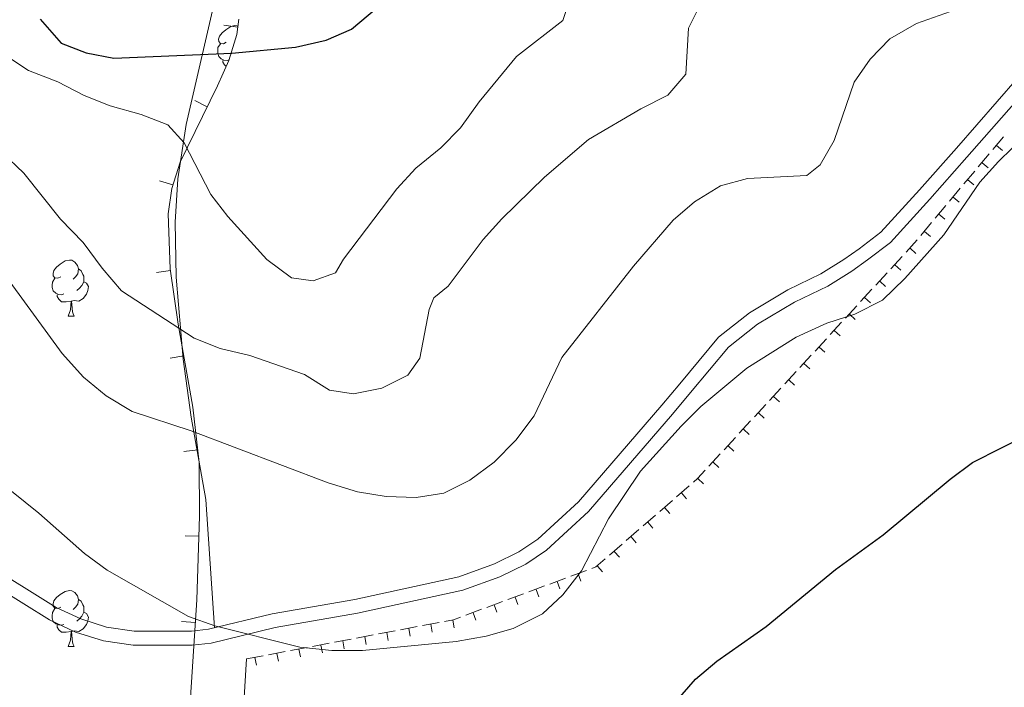
# Model space of a CAD drawing. Units: metres. Extents: x 619384 to 623891, y 4775352 to 4778401.
# Drawn here: x 620770 to 620946, y 4776923 to 4777042 of the extents above; entities that cross this region are included whole.
import ezdxf

# ---------------------------------------------------------------- set-up
doc = ezdxf.new("R2010")
doc.units = ezdxf.units.M
doc.header["$MEASUREMENT"] = 0
doc.linetypes.add('DGN Style 3', pattern=[1147.6976, 819.784, -327.9136000000001])
for name, color, linetype, lineweight in [('Nivel 20', 7, 'Continuous', 0), ('Nivel 21', 7, 'Continuous', 0), ('Nivel 35', 7, 'Continuous', 0), ('Nivel 36', 7, 'Continuous', 0), ('Nivel 4', 7, 'Continuous', 0), ('Nivel 5', 7, 'Continuous', 0), ('Nivel 54', 7, 'Continuous', 0), ('Nivel 61', 7, 'Continuous', 0), ('Nivel 63', 7, 'Continuous', 0)]:
    doc.layers.add(name, color=color, linetype=linetype, lineweight=lineweight)

msp = doc.modelspace()

# ---------------------------------------------------------------- linework, layer by layer
at = {"layer": 'Nivel 20', "color": 250, "linetype": 'Continuous', "lineweight": 0}
for p, q in [((620943.9091310091, 4777018.695664115, 320.02), (620945.8382679857, 4777020.993147636, 320.02)), ((620944.5801976025, 4777019.417108189, 320.02), (620945.6523565762, 4777018.516844265, 320.02)), ((620941.3369483724, 4777015.632352754, 320.02), (620943.266085349, 4777017.929836275, 320.02)), ((620942.0080149658, 4777016.35379683, 320.02), (620943.0801739395, 4777015.453532906, 320.02)), ((620938.7647657357, 4777012.569041396, 320.02), (620940.693902716, 4777014.866524916, 320.02)), ((620939.4358323291, 4777013.29048547, 320.02), (620940.5079913028, 4777012.390221545, 320.02)), ((620936.192583099, 4777009.505730035, 320.02), (620938.1217200793, 4777011.803213555, 320.02)), ((620936.8636496924, 4777010.227174111, 320.02), (620937.9358086698, 4777009.326910187, 320.02)), ((620933.620400466, 4777006.442418676, 320.02), (620935.5495374426, 4777008.739902196, 320.02)), ((620934.2914670557, 4777007.16386275, 320.02), (620935.3636260331, 4777006.263598826, 320.02)), ((620931.0482178293, 4777003.379107315, 320.02), (620932.9773548059, 4777005.676590836, 320.02)), ((620931.719284419, 4777004.100551391, 320.02), (620932.7914433964, 4777003.200287467, 320.02)), ((620929.1526992097, 4777001.076443257, 320.0425284620375), (620930.1818046011, 4777000.127263561, 320.0425284620375)), ((620925.7171379179, 4776997.425338296, 320.2843518186693), (620927.7487160377, 4776999.627985492, 320.139314991734)), ((620926.4439218082, 4776998.139573198, 320.235710395895), (620927.4730271995, 4776997.1903935, 320.235710395895)), ((620923.0083670914, 4776994.488475371, 320.477734254583), (620925.0399452113, 4776996.691122565, 320.3326974276478)), ((620923.7351444066, 4776995.202703137, 320.4288923297526), (620924.7642497979, 4776994.253523441, 320.4288923297526)), ((620920.299596265, 4776991.551612444, 320.6711166904968), (620922.3311743848, 4776993.754259638, 320.5260798635615)), ((620921.026367005, 4776992.265833078, 320.6220742636101), (620922.0554723963, 4776991.31665338, 320.6220742636101)), ((620917.5908254422, 4776988.614749517, 320.8644991264106), (620919.6224035583, 4776990.817396712, 320.7194622994753)), ((620918.3175896034, 4776989.328963017, 320.8152561974677), (620919.3466949947, 4776988.379783321, 320.8152561974677)), ((620914.8820546158, 4776985.67788659, 321.0578815623244), (620916.9136327356, 4776987.880533786, 320.9128447353891)), ((620915.6088122018, 4776986.392092958, 321.0084381313252), (620916.6379175931, 4776985.44291326, 321.0084381313252)), ((620912.1732837893, 4776982.741023665, 321.2512639982381), (620914.2048619092, 4776984.94367086, 321.1062271713028)), ((620912.9000348002, 4776983.455222897, 321.2016200651828), (620913.9291401915, 4776982.506043201, 321.2016200651828)), ((620909.4645129628, 4776979.804160738, 321.4446464341519), (620911.4960910827, 4776982.006807933, 321.2996096072166)), ((620910.1912573986, 4776980.518352838, 321.3948019990403), (620911.2203627899, 4776979.56917314, 321.3948019990403)), ((620906.7557421364, 4776976.867297811, 321.6380288700657), (620908.7873202562, 4776979.069945006, 321.4929920431304)), ((620907.482479997, 4776977.581482777, 321.5879839328979), (620908.5115853883, 4776976.632303081, 321.5879839328979)), ((620904.0469713099, 4776973.930434885, 321.8314113059795), (620906.0785494298, 4776976.133082081, 321.6863744790442)), ((620904.7737025954, 4776974.644612718, 321.7811658667555), (620905.8028079867, 4776973.695433021, 321.7811658667555)), ((620901.3382004872, 4776970.993571959, 322.0247937418932), (620903.3697786033, 4776973.196219154, 321.8797569149579)), ((620902.0649251938, 4776971.707742658, 321.974347800613), (620903.0940305851, 4776970.758562962, 321.974347800613)), ((620898.6294296607, 4776968.056709033, 322.218176177807), (620900.6610077769, 4776970.259356227, 322.0731393508717)), ((620895.9206588343, 4776965.119846106, 322.4115586137208), (620897.9522369541, 4776967.3224933, 322.2665217867855)), ((620899.3561477922, 4776968.770872599, 322.1675297344706), (620900.3852531835, 4776967.821692901, 322.1675297344706)), ((620896.6473703906, 4776965.834002538, 322.3607116683282), (620897.676475782, 4776964.88482284, 322.3607116683282)), ((620893.2118880078, 4776962.182983179, 322.6049410496345), (620895.2434661277, 4776964.385630375, 322.4599042226992)), ((620893.938592989, 4776962.897132479, 322.5538936021857), (620894.9676983804, 4776961.947952781, 322.5538936021857)), ((620887.4321330748, 4776956.719459008, 322.1862712552509), (620889.6810590588, 4776958.67596266, 322.5245394610775)), ((620891.2298155874, 4776959.960262418, 322.7470755360433), (620892.2589209788, 4776959.01108272, 322.7470755360433)), ((620888.290464595, 4776957.399910653, 322.3090288546518), (620889.2093597017, 4776956.343675936, 322.3090288546518)), ((620884.4335650951, 4776954.110787475, 321.7352469808154), (620886.682491079, 4776956.067291126, 322.073515186642)), ((620885.2916172631, 4776954.790996086, 321.8612795038479), (620886.2105123699, 4776953.734761368, 321.8612795038479)), ((620881.434997119, 4776951.502115941, 321.2842227063799), (620883.6839231029, 4776953.458619593, 321.6224909122065)), ((620882.2927699313, 4776952.182081521, 321.4135301530439), (620883.211665038, 4776951.125846803, 321.4135301530439)), ((620878.4364291392, 4776948.893444408, 320.8331984319443), (620880.6853551231, 4776950.849948058, 321.171466637771)), ((620879.2939225994, 4776949.573166955, 320.9657808022399), (620880.2128177062, 4776948.516932238, 320.9657808022399)), ((620875.4378611594, 4776946.284772873, 320.3821741575088), (620877.6867871433, 4776948.241276525, 320.7204423633355)), ((620876.2950752676, 4776946.964252388, 320.5180314514359), (620877.2139703743, 4776945.908017671, 320.5180314514359)), ((620873.2962279357, 4776944.355337823, 320.070282100632), (620874.2151230425, 4776943.299103105, 320.070282100632)), ((620868.5413549915, 4776942.527930977, 319.9000204949253), (620871.3537978865, 4776943.569330823, 319.9751958552812)), ((620869.8470124118, 4776942.958076095, 319.9316730552219), (620870.3331516609, 4776941.645190483, 319.9316730552219)), ((620861.0415072739, 4776939.750864724, 319.6995528673093), (620863.8539501689, 4776940.79226457, 319.7747282276653)), ((620864.7914311327, 4776941.13939785, 319.7997866811173), (620867.6038740277, 4776942.180797696, 319.8749620414733)), ((620866.0970713869, 4776941.56953661, 319.8321721978159), (620866.5832106359, 4776940.256650995, 319.8321721978159)), ((620857.2915834151, 4776938.362331595, 319.5993190535013), (620860.1040263101, 4776939.403731441, 319.6744944138573)), ((620862.347130362, 4776940.180997124, 319.7326713404099), (620862.833269611, 4776938.86811151, 319.7326713404099)), ((620853.5416595563, 4776936.973798469, 319.4990852396934), (620856.3541024514, 4776938.015198315, 319.5742606000493)), ((620854.8472483121, 4776937.403918153, 319.5336696255978), (620855.3333875649, 4776936.091032539, 319.5336696255978)), ((620858.597189337, 4776938.792457638, 319.6331704830039), (620859.0833285898, 4776937.479572024, 319.6331704830039)), ((620849.7917356975, 4776935.58526534, 319.3988514258854), (620852.6041785926, 4776936.626665186, 319.4740267862414)), ((620851.0973072872, 4776936.015378665, 319.4341687681918), (620851.5834465399, 4776934.702493053, 319.4341687681918)), ((620842.0408482179, 4776933.719308548, 319.5441343368849), (620844.9865527377, 4776934.277056225, 319.4357719309679)), ((620843.5230739862, 4776933.949068811, 319.4919718681592), (620843.7835261971, 4776932.573509052, 319.4919718681592)), ((620847.450688567, 4776934.692733997, 319.3477297031632), (620847.7111407816, 4776933.317174239, 319.3477297031632)), ((620830.2580301352, 4776931.488317842, 319.9775839605531), (620833.2037346549, 4776932.046065519, 319.8692215546361)), ((620834.1856361628, 4776932.231981412, 319.8331007526637), (620837.1313406825, 4776932.789729087, 319.7247383467466)), ((620835.6678448208, 4776932.461738436, 319.780456198151), (620835.9282970354, 4776931.086178677, 319.780456198151)), ((620838.1132421903, 4776932.97564498, 319.6886175447743), (620841.0589467101, 4776933.533392657, 319.5802551388572)), ((620839.5954594053, 4776933.205403624, 319.6362140331551), (620839.8559116162, 4776931.829843864, 319.6362140331551)), ((620822.40281808, 4776930.000990706, 320.2665503763318), (620825.3485225998, 4776930.558738383, 320.1581879704148)), ((620823.8850010782, 4776930.230742874, 320.2131826931388), (620824.1454532892, 4776928.855183115, 320.2131826931388)), ((620826.3304241076, 4776930.744654274, 320.1220671684425), (620829.2761286274, 4776931.302401951, 320.0137047625254)), ((620827.8126156591, 4776930.974408062, 320.0689405281428), (620828.0730678737, 4776929.598848302, 320.0689405281428)), ((620831.7402302399, 4776931.718073249, 319.9246983631469), (620832.0006824546, 4776930.34251349, 319.9246983631469)), ((620810.620000001, 4776927.77, 320.7), (620813.5657045208, 4776928.327747677, 320.591637594083)), ((620814.5476060286, 4776928.513663569, 320.5555167921106), (620817.4933105484, 4776929.071411245, 320.4471543861936)), ((620816.0297719128, 4776928.7434125, 320.5016670231306), (620816.2902241275, 4776927.36785274, 320.5016670231306)), ((620818.4752120525, 4776929.257327138, 320.4110335842212), (620821.4209165722, 4776929.815074813, 320.3026711783042)), ((620819.9573864974, 4776929.487077687, 320.3574248581347), (620820.2178387083, 4776928.111517929, 320.3574248581347)), ((620812.102157332, 4776927.999747312, 320.6459091881266), (620812.3626095466, 4776926.624187553, 320.6459091881266))]:
    msp.add_line(p, q, dxfattribs=at)
at = {"layer": 'Nivel 20', "color": 250, "linetype": 'Continuous', "lineweight": 0, "extrusion": (0.5520762235400437, -0.463564003088852, 0.6930514111103178), "elevation": -1871423.750696516, "flags": 128}
msp.add_lwpolyline([(4057645.197006024, 1799603.643465209), (4057646.661660403, 1799603.545018063), (4057648.193701178, 1799603.545018062)], dxfattribs=at)
at = {"layer": 'Nivel 20', "color": 250, "linetype": 'Continuous', "lineweight": 0, "extrusion": (-0.589741667892381, 0.5808826619757266, 0.5610526696910962), "elevation": 2408868.909010184, "flags": 128}
msp.add_lwpolyline([(-3838986.259203769, -1632293.029603788), (-3838987.249429725, -1632292.89345112), (-3838989.246472619, -1632293.0102857)], dxfattribs=at)
at = {"layer": 'Nivel 20', "color": 250, "linetype": 'Continuous', "lineweight": 0, "extrusion": (0.06289664886391945, -0.2397944747347822, 0.9687840943411277), "elevation": -1106123.959635561, "flags": 128}
msp.add_lwpolyline([(1812523.827961396, 4323878.218048438), (1812524.61191076, 4323878.297698354), (1812526.581878565, 4323879.30379785)], dxfattribs=at)
at = {"layer": 'Nivel 20', "color": 250, "linetype": 'Continuous', "lineweight": 0, "extrusion": (0.09696498406289102, -0.3296584260766743, 0.9391076157620771), "elevation": -1514256.426453288, "flags": 128}
msp.add_lwpolyline([(1943589.747522861, 4139328.333239784), (1943591.389807835, 4139328.159645181), (1943592.734783024, 4139328.257988293)], dxfattribs=at)
at = {"layer": 'Nivel 21', "color": 250, "linetype": 'Continuous', "lineweight": 0}
for points in [[(620776.6000000015, 4776936.949999999, 321.13), (620780.9800000004, 4776934.9, 321.13), (620785.5899999999, 4776933.43, 321.13), (620790.5199999996, 4776932.710000001, 320.91), (620800.7600000016, 4776932.720000001, 320.03), (620803.8200000003, 4776933.08, 319.76), (620815.1900000013, 4776935.83, 318.73), (620829.9699999988, 4776938.380000001, 318.06), (620848.5300000012, 4776942.439999999, 317.37), (620854.879999999, 4776944.75, 317.71), (620859.25, 4776946.869999999, 317.63), (620862.6700000018, 4776949.17, 317.71), (620869.879999999, 4776955.82, 318.67), (620884.8000000007, 4776973.09, 320.78), (620888, 4776976.91, 320.82), (620894.9400000013, 4776985.199999999, 320.1), (620900.4499999993, 4776989.57, 320.1), (620907.3000000007, 4776993.65, 319.08), (620913.2199999988, 4776996.529999999, 318.73), (620917.3399999999, 4776999.1, 318.1), (620920.0700000003, 4777001, 317.71), (620923.9100000001, 4777003.98, 317.69), (620930.8000000007, 4777011.51, 318.73), (620937.4299999997, 4777018.970000001, 318.76), (620955.6000000015, 4777039.76, 318.41)], [(620763.8299999982, 4776944.85, 321.13), (620776.6000000015, 4776936.949999999, 321.13)]]:
    msp.add_polyline3d(points, dxfattribs=at)
at = {"layer": 'Nivel 21', "color": 250, "linetype": 'DGN Style 3', "lineweight": 0}
msp.add_polyline3d([(620762.4299999997, 4776942.77, 321.13), (620775.4100000001, 4776934.74, 321.13), (620780.0599999987, 4776932.57, 321.13), (620785.0199999996, 4776930.98, 321.13), (620790.3399999999, 4776930.210000001, 320.91), (620800.8999999985, 4776930.220000001, 320.03), (620804.2600000016, 4776930.609999999, 319.76), (620815.6999999993, 4776933.380000001, 318.73), (620830.4499999993, 4776935.93, 318.06), (620849.2199999988, 4776940.040000001, 317.37), (620855.8599999994, 4776942.449999999, 317.71), (620860.5, 4776944.699999999, 317.63), (620864.2199999988, 4776947.199999999, 317.71), (620871.6799999997, 4776954.07, 318.67), (620886.6999999993, 4776971.470000001, 320.78), (620889.9100000001, 4776975.310000001, 320.82), (620896.6900000013, 4776983.4, 320.1), (620901.879999999, 4776987.51, 320.1), (620908.4800000004, 4776991.449999999, 319.08), (620914.4299999997, 4776994.34, 318.73), (620918.7199999988, 4776997.01, 318.1), (620921.5500000007, 4776998.99, 317.71), (620925.620000001, 4777002.140000001, 317.69), (620932.6499999985, 4777009.83, 318.73), (620939.3000000007, 4777017.32, 318.76), (620957.5300000012, 4777038.17, 318.41)], dxfattribs=at)
at = {"layer": 'Nivel 35', "color": 92, "linetype": 'Continuous', "lineweight": 0}
for p, q in [((620806.5690563284, 4777040.932423325, 314.0494322888304), (620809.0424541682, 4777040.568688348, 314.0494322888304)), ((620801.3481764868, 4777027.466363359, 316.6359217175994), (620803.5914444625, 4777026.362846807, 316.6359217175994)), ((620795.0404722579, 4777013.14354068, 319.0369059460921), (620797.422652971, 4777012.385111351, 319.0369059460921)), ((620794.5404642597, 4776996.739723038, 320.9859332495766), (620797.0152373947, 4776997.093979904, 320.9859332495766)), ((620796.9316322245, 4776981.435586058, 322.6838701244039), (620799.3928857036, 4776981.874027973, 322.6838701244039)), ((620799.401372999, 4776964.800599651, 324.4814608519605), (620801.8855582438, 4776965.081355197, 324.4814608519605)), ((620799.6093763821, 4776949.762895348, 326.1165193492182), (620802.1081402004, 4776949.684286313, 326.1165193492182)), ((620798.9873283729, 4776934.439792898, 327.632418215002), (620801.4818005115, 4776934.273634093, 327.632418215002))]:
    msp.add_line(p, q, dxfattribs=at)
for points in [[(620809.25, 4777041.98, 313.79), (620808.8500000015, 4777039.26, 314.29), (620807.4299999997, 4777034.630000001, 315.13), (620805.4200000018, 4777030.08, 315.97), (620798.7199999988, 4777016.460000001, 318.41), (620797.2300000004, 4777011.779999999, 319.13), (620796.5899999999, 4777007.23, 319.76), (620796.9699999988, 4776997.41, 320.95), (620798.379999999, 4776987.560000001, 322.07), (620801.0199999996, 4776972.74, 323.67)], [(620801.0199999996, 4776972.74, 323.67), (620802.1400000006, 4776962.83, 324.72), (620802.2199999988, 4776953.24, 325.75), (620801.75, 4776938.300000001, 327.29), (620800.1600000001, 4776914.43, 329.32)]]:
    msp.add_polyline3d(points, dxfattribs=at)
at = {"layer": 'Nivel 36', "color": 92, "linetype": 'Continuous', "lineweight": 0}
for p, q in [((620778.7100000009, 4776988.949999999, 0.01), (620779.8299999982, 4776988.949999999, 0.01)), ((620778.7100000009, 4776929.960000001, 0.01), (620779.8299999982, 4776929.960000001, 0.01))]:
    msp.add_line(p, q, dxfattribs=at)
at = {"layer": 'Nivel 36', "color": 92, "linetype": 'Continuous', "lineweight": 0, "elevation": 0.01, "flags": 128}
for points in [[(620806.9899999984, 4777037.859999999), (620806.4600000009, 4777037.59), (620805.9299999997, 4777037.65), (620805.6600000001, 4777038.02), (620805.6099999994, 4777038.439999999), (620805.7699999996, 4777038.960000001), (620806.25, 4777039.560000001), (620806.879999999, 4777040.09), (620807.7800000012, 4777040.67), (620808.5300000012, 4777040.83), (620808.9499999993, 4777040.779999999), (620809.0599999987, 4777040.710000001)], [(620807.4699999988, 4777034.74), (620807.1499999985, 4777034.619999999), (620806.5599999987, 4777034.68), (620806.0899999999, 4777034.890000001), (620805.6600000001, 4777035.310000001), (620805.4499999993, 4777035.9), (620805.4499999993, 4777036.32), (620805.5, 4777036.9), (620805.9299999997, 4777037.59)], [(620806.9499999993, 4777033.540000001), (620806.6700000018, 4777033.83), (620806.3500000015, 4777034.300000001), (620806.3500000015, 4777034.619999999)], [(620777.4100000001, 4776996.01), (620776.879999999, 4776995.74), (620776.3500000015, 4776995.800000001), (620776.0799999982, 4776996.17), (620776.0300000012, 4776996.59), (620776.1900000013, 4776997.109999999), (620776.6700000018, 4776997.710000001), (620777.3000000007, 4776998.24), (620778.1999999993, 4776998.82), (620778.9499999993, 4776998.98), (620779.370000001, 4776998.93), (620779.8999999985, 4776998.609999999), (620780.4299999997, 4776998.029999999), (620780.5899999999, 4776997.390000001), (620780.4800000004, 4776996.540000001), (620780.0599999987, 4776996.01), (620779.6400000006, 4776995.58)], [(620780.5899999999, 4776997.390000001), (620781.0700000003, 4776997.07), (620781.379999999, 4776996.43), (620781.5399999991, 4776996.109999999), (620781.5399999991, 4776995.529999999), (620781.5399999991, 4776995.109999999), (620781.1700000018, 4776994.42), (620780.75, 4776993.939999999), (620780.2699999996, 4776993.52)], [(620777.9899999984, 4776992.93), (620777.5700000003, 4776992.77), (620776.9800000004, 4776992.83), (620776.5100000016, 4776993.040000001), (620776.0799999982, 4776993.460000001), (620775.870000001, 4776994.050000001), (620775.870000001, 4776994.470000001), (620775.9200000018, 4776995.050000001), (620776.3500000015, 4776995.74)], [(620781.5399999991, 4776995.109999999), (620782, 4776994.859999999), (620782.3399999999, 4776994.24), (620782.2300000004, 4776993.52), (620782.0199999996, 4776992.880000001), (620781.4400000013, 4776992.140000001), (620780.6400000006, 4776991.66), (620779.7899999991, 4776991.76), (620779.3599999994, 4776991.630000001)], [(620779.25, 4776991.630000001), (620778.3599999994, 4776991.550000001), (620777.5199999996, 4776991.550000001), (620777.0899999999, 4776991.98), (620776.7699999996, 4776992.449999999), (620776.7699999996, 4776992.77)], [(620778.7100000009, 4776988.949999999), (620779.1400000006, 4776990.109999999), (620779.25, 4776991.630000001), (620779.3599999994, 4776991.630000001), (620779.3999999985, 4776991.050000001), (620779.4299999997, 4776990.359999999), (620779.5, 4776989.75), (620779.620000001, 4776989.35), (620779.8299999982, 4776988.949999999)], [(620777.4100000001, 4776937.02), (620776.879999999, 4776936.75), (620776.3500000015, 4776936.810000001), (620776.0799999982, 4776937.18), (620776.0300000012, 4776937.6), (620776.1900000013, 4776938.119999999), (620776.6700000018, 4776938.720000001), (620777.3000000007, 4776939.25), (620778.1999999993, 4776939.83), (620778.9499999993, 4776939.99), (620779.370000001, 4776939.939999999), (620779.8999999985, 4776939.619999999), (620780.4299999997, 4776939.040000001), (620780.5899999999, 4776938.4), (620780.4800000004, 4776937.550000001), (620780.0599999987, 4776937.02), (620779.6400000006, 4776936.59)], [(620780.5899999999, 4776938.4), (620781.0700000003, 4776938.08), (620781.379999999, 4776937.439999999), (620781.5399999991, 4776937.119999999), (620781.5399999991, 4776936.540000001), (620781.5399999991, 4776936.119999999), (620781.1700000018, 4776935.43), (620780.75, 4776934.949999999), (620780.2699999996, 4776934.529999999)], [(620777.9899999984, 4776933.939999999), (620777.5700000003, 4776933.779999999), (620776.9800000004, 4776933.84), (620776.5100000016, 4776934.050000001), (620776.0799999982, 4776934.470000001), (620775.870000001, 4776935.060000001), (620775.870000001, 4776935.48), (620775.9200000018, 4776936.060000001), (620776.3500000015, 4776936.75)], [(620781.5399999991, 4776936.119999999), (620782, 4776935.869999999), (620782.3399999999, 4776935.25), (620782.2300000004, 4776934.529999999), (620782.0199999996, 4776933.890000001), (620781.4400000013, 4776933.15), (620780.6400000006, 4776932.67), (620779.7899999991, 4776932.77), (620779.3599999994, 4776932.640000001)], [(620779.25, 4776932.640000001), (620778.3599999994, 4776932.560000001), (620777.5199999996, 4776932.560000001), (620777.0899999999, 4776932.99), (620776.7699999996, 4776933.460000001), (620776.7699999996, 4776933.779999999)], [(620778.7100000009, 4776929.960000001), (620779.1400000006, 4776931.119999999), (620779.25, 4776932.640000001), (620779.3599999994, 4776932.640000001), (620779.3999999985, 4776932.060000001), (620779.4299999997, 4776931.369999999), (620779.5, 4776930.76), (620779.620000001, 4776930.359999999), (620779.8299999982, 4776929.960000001)]]:
    msp.add_lwpolyline(points, dxfattribs=at)
at = {"layer": 'Nivel 36', "color": 92, "linetype": 'Continuous', "lineweight": 0}
for points in [[(620804.8599999994, 4776933.33, 319.67), (620803.3500000015, 4776956.24, 315.45), (620800.7199999988, 4776970.91, 313.7), (620799.3000000007, 4776981.26, 311.9), (620798.0199999996, 4776995.949999999, 308.99), (620797.870000001, 4777005.75, 306.96), (620798.3500000015, 4777013.49, 305.33), (620799.7899999991, 4777023.16, 303.22), (620805.75, 4777049.02, 297.35)], [(620798.5399999991, 4776891.119999999, 323.18), (620800.5500000007, 4776897.73, 323.86), (620803.4299999997, 4776901.77, 323.86), (620808.5500000007, 4776907.82, 323.86), (620809.5100000016, 4776909.99, 323.86), (620810.620000001, 4776927.77, 320.7)]]:
    msp.add_polyline3d(points, dxfattribs=at)
at = {"layer": 'Nivel 4', "color": 36, "linetype": 'Continuous', "lineweight": 30, "flags": 128}
for points, elevation in [([(620773.7300000004, 4777041.98), (620777.5100000016, 4777037.68), (620781.9600000009, 4777035.970000001), (620786.870000001, 4777035), (620808, 4777035.93), (620819.3399999999, 4777036.970000001), (620824.8000000007, 4777038.210000001), (620829.379999999, 4777040.220000001), (620833.8200000003, 4777043.949999999)], 300.01), ([(620887.2199999988, 4776920.040000001), (620890.8299999982, 4776924.15), (620894.6400000006, 4776927.390000001), (620903.4100000001, 4776933.58), (620915.8299999982, 4776943.74), (620924.3200000003, 4776949.91), (620936.3000000007, 4776959.84), (620940.3099999987, 4776962.83), (620955.8200000003, 4776970.699999999)], 325.01)]:
    msp.add_lwpolyline(points, dxfattribs=dict(at, elevation=elevation))
at = {"layer": 'Nivel 5', "color": 36, "linetype": 'Continuous', "lineweight": 0, "flags": 128}
for points, elevation in [([(620848.8200000003, 4777022.58), (620852.1900000013, 4777027.24), (620858.8399999999, 4777035.34), (620867.120000001, 4777041.720000001), (620868.1999999993, 4777044.92), (620869.5199999996, 4777055.109999999), (620871.9499999993, 4777059.470000001), (620875.5599999987, 4777063.119999999), (620880.2899999991, 4777065.83), (620894.9800000004, 4777071.369999999), (620905.3999999985, 4777073.720000001), (620910.9800000004, 4777075.810000001), (620916.1700000018, 4777076.890000001), (620921.2100000009, 4777077.199999999), (620925.4899999984, 4777079.310000001), (620926.1900000013, 4777081.85), (620925.3299999982, 4777085.58), (620918.2399999984, 4777104.970000001)], 305.01), ([(620910.7199999988, 4777014.09), (620913.0899999999, 4777015.99), (620915.5700000003, 4777020.33), (620919.1499999985, 4777030.75), (620921.9899999984, 4777034.859999999), (620925.5399999991, 4777038.5), (620930.2800000012, 4777041.199999999), (620940.4200000018, 4777044.810000001), (620945.1099999994, 4777047.58), (620948.1600000001, 4777051.33)], 315.01), ([(620891.7199999988, 4777044.689999999), (620889.5599999987, 4777040.369999999), (620889.1099999994, 4777032.189999999), (620885.8399999999, 4777028.390000001), (620881.0700000003, 4777025.99), (620871.6700000018, 4777020.529999999), (620863.8299999982, 4777013.779999999), (620856.2300000004, 4777006.35), (620852.870000001, 4777002.65), (620846.629999999, 4776994.34), (620844.0500000007, 4776992.220000001), (620843.25, 4776990.15), (620841.5500000007, 4776981.439999999), (620839.4299999997, 4776978.449999999), (620834.8000000007, 4776976.130000001), (620829.6900000013, 4776975.109999999), (620825.4200000018, 4776975.73), (620820.9400000013, 4776978.540000001), (620811.1700000018, 4776981.949999999), (620805.8999999985, 4776983.210000001), (620801.2600000016, 4776985.060000001), (620788.2699999996, 4776993.51), (620784.7899999991, 4776997.529999999), (620781.4400000013, 4777002.130000001), (620777.370000001, 4777006.279999999), (620770.8399999999, 4777014.470000001), (620766.9400000013, 4777018.18)], 310.01), ([(620767.4400000013, 4777035.6), (620771.620000001, 4777032.84), (620776.8900000006, 4777030.779999999), (620781.6000000015, 4777028.35), (620786.2399999984, 4777026.49), (620791.7800000012, 4777024.98), (620796.5300000012, 4777023.109999999), (620799.4299999997, 4777019.91), (620804.2199999988, 4777010.710000001), (620807.2800000012, 4777006.75), (620814.2399999984, 4776999.07), (620818.6400000006, 4776995.83), (620822.5300000012, 4776995.290000001), (620826.4800000004, 4776996.689999999), (620827.9400000013, 4776999.130000001), (620837.4600000009, 4777011.710000001), (620840.8200000003, 4777015.41), (620845.3099999987, 4777019.02), (620848.8200000003, 4777022.58)], 305.01), ([(620760.9400000013, 4776963.83), (620773.4899999984, 4776953.800000001), (620781.6700000018, 4776946.609999999), (620785.6799999997, 4776943.609999999), (620800.2399999984, 4776935.369999999), (620804.9299999997, 4776933.65), (620820.129999999, 4776929.890000001), (620825.8299999982, 4776929.26), (620831.2899999991, 4776929.290000001), (620848.0300000012, 4776930.859999999), (620853.4400000013, 4776931.810000001), (620858.2399999984, 4776933.189999999), (620863.4499999993, 4776935.82), (620867.120000001, 4776939.210000001), (620870.4400000013, 4776943.470000001), (620875.25, 4776952.779999999), (620881, 4776961.300000001), (620888.2300000004, 4776969.34), (620891.7899999991, 4776972.84), (620899.9800000004, 4776979.65), (620908.7899999991, 4776985.210000001), (620914.2899999991, 4776987.710000001), (620919.3000000007, 4776989.310000001), (620924.2300000004, 4776991.790000001), (620928.2300000004, 4776995.710000001), (620935.1900000013, 4777003.5), (620941.629999999, 4777012.859999999), (620944.9600000009, 4777016.6), (620952.2399999984, 4777023.689999999)], 320.01), ([(620768.3500000015, 4776995.029999999), (620777.6400000006, 4776982.300000001), (620781.5, 4776978.07), (620785.5399999991, 4776974.74), (620790.1700000018, 4776971.93), (620800.6799999997, 4776968.470000001), (620825.1999999993, 4776959.220000001), (620830.4499999993, 4776957.6), (620835.5300000012, 4776956.779999999), (620840.8999999985, 4776956.560000001), (620845.8299999982, 4776957.369999999), (620850.4800000004, 4776959.66), (620854.8500000015, 4776962.91), (620858.7300000004, 4776966.83), (620862.0100000016, 4776971.17), (620866.9200000018, 4776981.6), (620879.7600000016, 4776997.869999999), (620886.8000000007, 4777006.119999999), (620890.6099999994, 4777009.369999999), (620895.3000000007, 4777012.210000001), (620900.129999999, 4777013.51), (620910.7199999988, 4777014.09)], 315.01)]:
    msp.add_lwpolyline(points, dxfattribs=dict(at, elevation=elevation))
at = {"layer": 'Nivel 61', "color": 250, "linetype": 'Continuous', "lineweight": 0}
msp.add_3dface([(620278.9299999997, 4778075.35, 197.49), (623667.1700000018, 4778135.970000001, 481.01), (623709.2100000009, 4775822.390000001, 456.41), (620319.8000000007, 4775761.779999999, 456.01)], dxfattribs=at)
at = {"layer": 'Nivel 63', "color": 7, "linetype": 'Continuous', "lineweight": 0}
msp.add_3dface([(619436.8299999982, 4775352.15, -0.24), (619383.7199999988, 4778321.699999999, -0.24), (623838.0399999991, 4778401.359999999, -0.24), (623891.129999999, 4775431.790000001, -0.24)], dxfattribs=at)

# ---------------------------------------------------------------- meshes
at = {"layer": 'Nivel 54', "color": 45, "linetype": 'Continuous', "lineweight": 0}
mesh = msp.add_polyface(dxfattribs=at)
corners = [(621179.0100000016, 4776750.399999999, 300.2299999998867), (621186.820000004, 4776752.890000001, 300.4299999999728), (621196.0500000007, 4776756.700000003, 300.3599999999261), (621203.0200000033, 4776760.070000004, 300.3399999998481), (621211.8500000015, 4776764.890000001, 300.5599999999507), (621216.0400000066, 4776767.610000003, 300.7600000000598), (621221.8300000019, 4776772.189999999, 301.1899999999555), (621231.8100000024, 4776782.02, 302.8999999999406), (621242.320000004, 4776791.510000005, 303.7499999998648), (621246.5300000012, 4776794.210000003, 304.1399999999157), (621251.0800000019, 4776796.270000003, 304.5499999998495), (621261.7800000012, 4776799.460000001, 304.6100000000607), (621266.1900000013, 4776801.470000003, 305.7099999999388), (621268.2300000042, 4776803.560000002, 306.3099999999794), (621269.4200000018, 4776807.970000003, 306.3099999999143), (621269.3300000019, 4776811.459999997, 307.1700000000475), (621267.7900000028, 4776814.730000002, 306.57999999986), (621272.5200000033, 4776809.940000003, 306.0799999998455), (621272.5900000036, 4776807.590000002, 306.3099999999195), (621271.0600000024, 4776801.950000003, 306.3099999998169), (621268.0300000012, 4776798.85, 305.7099999999954), (621262.8900000006, 4776796.5, 304.6099999999295), (621252.1900000013, 4776793.310000001, 304.5499999998667), (621248.0400000028, 4776791.430000002, 304.1399999999813), (621244.2400000021, 4776788.990000002, 303.7499999999404), (621233.9700000025, 4776779.720000001, 302.8999999998881), (621223.9200000018, 4776769.82, 301.1899999999594), (621217.8800000027, 4776765.050000001, 300.7600000000202), (621213.4600000009, 4776762.189999999, 300.5599999998275), (621204.4700000025, 4776757.270000003, 300.339999999906), (621197.3399999999, 4776753.82, 300.3599999998768), (621187.9000000022, 4776749.930000002, 300.4300000000156), (621179.8800000027, 4776747.370000003, 300.229999999865), (621154.0600000024, 4776740.650000002, 299.1799999999583), (621144.200000003, 4776738.460000003, 298.7099999999713), (621135.3399999999, 4776736.92, 298.9299999998005), (621134.6400000006, 4776736.790000003, 298.6299999998734), (621132.0399999991, 4776736.689999999, 298.9299999999296), (621124.3100000024, 4776736.369999999, 298.6299999999337), (621104.1200000048, 4776737.910000002, 298.6299999998877), (621091.9700000025, 4776739.610000003, 298.6299999999117), (621079.8299999982, 4776739.26, 298.639999999862), (621075.2100000009, 4776738.640000002, 298.8799999999252), (621070.5200000033, 4776737.529999999, 299.2599999999589), (621060.5200000033, 4776734.890000002, 299.4499999999703), (621049.8700000048, 4776731.990000002, 298.8500000000103), (621045.9800000042, 4776730.930000002, 298.6299999998486), (621038.1400000043, 4776729.290000005, 297.7799999998549), (620999.0599999987, 4776728.25, 297.7799999999427), (620992.0200000033, 4776727.550000001, 297.7799999999771), (620985.7900000028, 4776726.250000002, 297.7799999999438), (620981.4400000013, 4776724.810000004, 297.7799999999795), (620977.4700000025, 4776722.630000001, 297.7799999998928), (620965.9800000042, 4776714.550000004, 297.7599999999322), (620961.570000004, 4776711.820000002, 297.5399999999768), (620956.9200000018, 4776709.41, 297.2199999999834), (620952.0200000033, 4776707.35, 296.9299999999561), (620947.5000000037, 4776705.890000001, 296.7299999999069), (620942.3599999994, 4776704.689999998, 296.5099999999321), (620931.0600000061, 4776703.120000005, 296.0199999999285), (620920.900000006, 4776702.250000002, 295.6099999998783), (620908.950000003, 4776702.020000003, 295.1799999998532), (620898.620000001, 4776703.070000002, 295.2199999999416), (620888.6000000052, 4776705.300000003, 294.6500000000202), (620882.4800000042, 4776707.349999998, 294.3099999999978), (620873.0300000012, 4776711.58, 293.879999999914), (620864.0399999991, 4776717.15, 293.5099999998585), (620859.8400000036, 4776720.460000003, 293.4999999999526), (620856.0500000007, 4776724.040000005, 293.5099999998587), (620851.2900000028, 4776729.1, 292.9899999999764), (620841.4300000034, 4776740.439999999, 291.1599999999652), (620837.3100000024, 4776745.490000002, 290.9499999999025), (620831.8800000027, 4776753.590000002, 290.9499999998145), (620829.950000003, 4776755.300000003, 290.9499999999283), (620826.0000000037, 4776757.410000002, 290.9499999999212), (620822.9400000013, 4776758.59, 290.9499999999797), (620818.5000000037, 4776759.690000003, 290.9499999999579), (620798.3000000007, 4776761.93, 290.949999999834), (620788.1900000013, 4776763.690000003, 290.9499999998898), (620783.4700000025, 4776765.040000001, 290.6200000000429), (620777.6700000018, 4776767.540000003, 290.0399999998379), (620763.5300000012, 4776775.480000002, 289.1999999999568), (620745.0100000016, 4776782.980000002, 288.5699999998318), (620735.3500000015, 4776788.189999999, 288.1599999999829), (620722.6900000013, 4776796.630000003, 287.5399999999129), (620702.7100000009, 4776811.380000003, 286.8999999998788), (620685.9100000039, 4776825.120000003, 285.8299999999753), (620674.4400000051, 4776835.760000002, 285.8300000000103), (620662.070000004, 4776844.170000006, 285.8299999999058), (620657.9900000021, 4776847.590000002, 285.8299999999896), (620647.320000004, 4776858.370000003, 284.9799999998575), (620641.1800000034, 4776864.84, 285.8299999999631), (620639.320000004, 4776866.209999997, 285.8299999999205), (620633.200000003, 4776869.010000002, 285.8299999999404), (620619.2100000009, 4776874.619999999, 285.8299999999363), (620603.8400000036, 4776882.480000002, 285.8300000000568), (620593.0200000033, 4776888.01, 284.4699999999773), (620587.2600000016, 4776890.970000003, 284.1200000000228), (620577.6100000031, 4776897.02, 284.1199999999252), (620566.4100000039, 4776907.130000003, 284.1199999999239), (620550.5200000033, 4776918.230000002, 283.2699999999774), (620543.2800000049, 4776923.700000003, 283.3900000000323), (620539.3600000031, 4776925.73, 283.2699999999654), (620528.5799999982, 4776930.02, 282.4199999999204), (620515.3999999985, 4776935.439999999, 281.3099999999297), (620512.120000001, 4776936.560000002, 280.8599999999858), (620497.7200000025, 4776939.350000003, 278.2899999998205), (620485.2200000025, 4776942.170000002, 275.0100000000275), (620480.5900000036, 4776943.210000003, 272.7000000000083), (620476.1900000013, 4776944.41, 270.0099999999062), (620475.6000000015, 4776944.57, 269.739999999885), (620466.0100000016, 4776948.24, 266.0799999999045), (620462.4000000022, 4776950.080000002, 265.0099999999006), (620461.950000003, 4776950.310000001, 264.8900000000293), (620457.4800000042, 4776953.220000003, 263.6799999998436), (620453.4200000018, 4776956.640000001, 262.6800000000507), (620435.3999999985, 4776975.040000001, 263.8900000000253), (620433.4000000022, 4776976.710000001, 265.0099999999219), (620430.4100000039, 4776979.210000001, 266.9299999999527), (620420.7900000028, 4776984.260000002, 272.2499999998982), (620416.4800000042, 4776986.010000002, 272.2500000000079), (620412.0600000024, 4776987.07, 272.2499999999923), (620399.820000004, 4776988.110000003, 272.6699999998842), (620394.870000001, 4776988.350000003, 272.599999999926), (620377.3000000007, 4776989.499999998, 270.779999999927), (620366.6400000006, 4776990.750000002, 269.7799999998497), (620351.7500000037, 4776992.939999999, 268.6199999999816), (620338.0000000037, 4776995.380000001, 268.0999999999479), (620323.2100000009, 4776998.470000004, 268.1199999998396), (620305.3600000031, 4777003.18, 267.7699999999172), (620297.8300000019, 4777005.430000002, 267.3599999999645), (620297.7800000012, 4777008.430000002, 267.3100000000214), (620306.1400000043, 4777005.930000002, 267.7700000000729), (620323.870000001, 4777001.250000002, 268.1199999998997), (620338.5500000007, 4776998.190000003, 268.0999999998384), (620352.2100000009, 4776995.76, 268.6199999999652), (620367.0100000016, 4776993.590000002, 269.7799999999932), (620377.5600000024, 4776992.350000003, 270.7799999998668), (620395.0300000012, 4776991.210000003, 272.6000000000582), (620400.0100000016, 4776990.960000001, 272.6699999998752), (620412.5100000016, 4776989.900000002, 272.2499999998942), (620417.3500000052, 4776988.740000002, 272.250000000078), (620422.0000000037, 4776986.859999999, 272.2500000000875), (620432.0100000016, 4776981.609999999, 272.2499999999213), (620437.3400000036, 4776977.140000002, 267.3099999999639), (620439.620000001, 4776974.83, 265.0099999999711), (620455.3700000048, 4776958.740000002, 263.7100000000082), (620455.700000003, 4776958.460000001, 263.8099999999876), (620459.1999999993, 4776955.529999999, 265.0099999999092), (620459.9800000042, 4776955.010000002, 265.259999999928), (620463.3800000064, 4776952.790000003, 266.4400000000055), (620467.1700000018, 4776950.860000003, 267.7899999999393), (620472.9000000022, 4776948.670000002, 270.0099999998092), (620476.5000000037, 4776947.290000003, 271.7099999999004), (620481.2800000012, 4776945.990000002, 274.0899999999499), (620483.3500000015, 4776945.520000003, 275.0099999999438), (620498.3000000007, 4776942.150000004, 276.3599999999691), (620511.9600000046, 4776939.510000002, 280.0099999998907), (620512.8600000031, 4776939.330000002, 280.8600000000026), (620516.4100000039, 4776938.120000005, 281.3099999998872), (620529.6700000018, 4776932.67, 282.4199999999738), (620535.3900000006, 4776930.699999999, 282.6900000000385), (620540.700000003, 4776928.870000005, 283.2699999998522), (620544.8900000006, 4776926.700000003, 282.6899999998695), (620545.1000000015, 4776926.590000002, 283.3899999999314), (620552.5200000033, 4776920.98, 283.2699999998583), (620568.5300000012, 4776909.800000003, 284.11999999984), (620579.6600000039, 4776899.75, 284.1200000000189), (620588.9400000013, 4776893.930000002, 284.1199999999441), (620594.570000004, 4776891.030000003, 284.4699999999788), (620605.3800000027, 4776885.51, 285.8299999999015), (620620.620000001, 4776877.720000001, 285.8299999999772), (620634.5400000028, 4776872.140000002, 285.8300000000089), (620641.0600000024, 4776869.16, 285.8299999999726), (620643.4400000013, 4776867.4, 285.8299999999128), (620649.7600000016, 4776860.740000002, 284.9799999999771), (620660.2900000028, 4776850.09, 285.8299999998862), (620664.120000001, 4776846.880000001, 285.83000000004), (620676.5600000024, 4776838.430000002, 285.8299999998769), (620688.2200000025, 4776827.609999998, 285.8299999999543), (620704.6600000039, 4776813.85, 286.8999999999309), (620724.5, 4776799.210000001, 287.5399999998568), (620736.9700000025, 4776790.890000002, 288.1599999998863), (620746.3500000015, 4776785.84, 288.5699999999383), (620764.9000000022, 4776778.330000002, 289.1999999999464), (620779.070000004, 4776770.370000003, 290.0399999999417), (620784.5300000049, 4776768.010000005, 290.6199999999204), (620788.8900000006, 4776766.77, 290.950000000036), (620798.75, 4776765.060000001, 290.9499999999713), (620819.0500000007, 4776762.790000001, 290.9499999999927), (620823.8900000006, 4776761.609999999, 290.9499999999942), (620827.320000004, 4776760.279999999, 290.9499999999458), (620831.7600000016, 4776757.9, 290.950000000005), (620834.2700000033, 4776755.689999999, 290.950000000023), (620839.8400000036, 4776747.369999999, 290.9499999999335), (620843.8400000036, 4776742.469999997, 291.1599999999309), (620853.620000001, 4776731.210000003, 292.9900000000547), (620858.2800000049, 4776726.270000003, 293.5099999999441), (620861.9100000039, 4776722.850000003, 293.5000000000153), (620865.8500000015, 4776719.74, 293.5099999998442), (620874.5100000054, 4776714.370000003, 293.8800000000227), (620883.6300000064, 4776710.290000005, 294.3099999999715), (620889.450000003, 4776708.34, 294.6500000000705), (620899.120000001, 4776706.190000005, 295.2199999998874), (620909.0800000019, 4776705.170000002, 295.1799999998827), (620920.7399999984, 4776705.390000001, 295.6099999999469), (620930.7100000046, 4776706.250000002, 296.019999999885), (620941.7900000028, 4776707.799999997, 296.510000000033), (620946.6600000039, 4776708.930000002, 296.7299999998458), (620950.9300000034, 4776710.300000003, 296.9299999999959), (620955.5800000019, 4776712.260000002, 297.2199999998097), (620960.0100000016, 4776714.560000001, 297.5399999999931), (620964.2500000037, 4776717.190000003, 297.7600000000061), (620974.6700000055, 4776724.520000005, 297.2299999999142), (620975.8000000007, 4776725.310000001, 297.7799999999588), (620980.1800000034, 4776727.710000005, 297.7799999998638), (620983.0800000019, 4776728.67, 297.2299999998449), (620984.9700000063, 4776729.300000004, 297.779999999924), (620991.5400000028, 4776730.670000002, 297.7799999999938), (620998.8600000031, 4776731.390000001, 297.7800000000119), (621037.7700000033, 4776732.43, 297.7800000000021), (621045.2400000058, 4776734.000000006, 298.6300000000591), (621059.700000003, 4776737.930000002, 299.4499999998839), (621069.7600000016, 4776740.59, 299.2599999998802), (621072.2900000028, 4776741.189999999, 299.2800000000313), (621074.6400000006, 4776741.740000002, 298.879999999935), (621079.5799999982, 4776742.409999998, 299.27999999998), (621087.200000003, 4776742.630000003, 298.5199999998097), (621092.1400000006, 4776742.770000003, 298.6299999999573), (621104.4800000042, 4776741.050000003, 298.6299999999449), (621114.450000003, 4776740.09, 298.6299999999337), (621124.3300000019, 4776739.529999997, 298.6300000000322), (621134.3100000061, 4776739.939999999, 298.6300000000118), (621143.5900000036, 4776741.550000003, 298.7099999999649), (621153.320000004, 4776743.710000001, 299.1799999999781)]
mesh.append_faces([[corners[k] for k in face] for face in [(132, 130, 131), (17, 15, 16)]], dxfattribs={"vtx0": -1, "color": 45})
mesh.append_faces([[corners[k] for k in face] for face in [(19, 13, 18), (13, 20, 12), (12, 21, 11), (11, 22, 10), (10, 23, 9), (9, 24, 8), (8, 24, 7), (7, 25, 6), (6, 27, 5), (5, 28, 4), (4, 29, 3), (3, 29, 2), (2, 30, 1), (1, 32, 0), (0, 33, 234), (234, 33, 233), (233, 35, 232), (232, 37, 231), (231, 38, 230), (230, 39, 229), (229, 40, 228), (228, 40, 227), (227, 41, 226), (226, 41, 225), (225, 42, 224), (224, 43, 223), (223, 43, 222), (222, 45, 221), (221, 46, 220), (220, 48, 219), (219, 49, 218), (218, 50, 217), (217, 50, 216), (216, 51, 215), (215, 51, 214), (214, 52, 213), (213, 53, 212), (212, 53, 211), (211, 55, 210), (210, 55, 209), (209, 57, 208), (208, 57, 207), (207, 59, 206), (206, 59, 205), (205, 60, 204), (204, 62, 203), (203, 63, 202), (202, 64, 201), (201, 64, 200), (200, 66, 199), (199, 67, 198), (198, 68, 197), (197, 69, 196), (196, 70, 195), (195, 70, 194), (194, 72, 193), (193, 72, 192), (192, 73, 191), (191, 74, 190), (190, 76, 189), (189, 76, 188), (188, 77, 187), (187, 78, 186), (186, 80, 185), (185, 81, 184), (184, 81, 183), (183, 83, 182), (182, 84, 181), (181, 84, 180), (180, 85, 179), (179, 87, 178), (178, 87, 177), (177, 89, 176), (176, 90, 175), (175, 91, 174), (174, 92, 173), (173, 92, 172), (172, 93, 171), (171, 95, 170), (170, 96, 169), (169, 96, 168), (168, 97, 167), (167, 99, 166), (166, 99, 165), (165, 101, 164), (164, 101, 163), (163, 102, 162), (162, 102, 161), (161, 103, 160), (160, 104, 159), (159, 105, 158), (158, 105, 157), (157, 106, 156), (156, 107, 155), (155, 108, 154), (154, 109, 153), (153, 110, 152), (152, 111, 151), (151, 112, 150), (150, 113, 149), (149, 114, 148), (148, 114, 147), (147, 115, 146), (146, 115, 145), (145, 116, 144), (144, 117, 143), (143, 118, 142), (142, 120, 141), (141, 121, 140), (140, 121, 139), (139, 122, 138), (138, 123, 137), (137, 125, 136), (136, 126, 135), (135, 126, 134), (134, 127, 133), (133, 129, 132)]], dxfattribs={"vtx0": -1, "vtx1": -1, "color": 45})
mesh.append_faces([[corners[k] for k in face] for face in [(13, 19, 20), (18, 13, 14), (12, 20, 21), (11, 21, 22), (10, 22, 23), (9, 23, 24), (7, 24, 25), (6, 25, 26), (6, 26, 27), (5, 27, 28), (4, 28, 29), (2, 29, 30), (1, 30, 31), (1, 31, 32), (0, 32, 33), (233, 33, 34), (233, 34, 35), (232, 35, 36), (232, 36, 37), (231, 37, 38), (230, 38, 39), (229, 39, 40), (227, 40, 41), (225, 41, 42), (224, 42, 43), (222, 43, 44), (222, 44, 45), (221, 45, 46), (220, 46, 47), (220, 47, 48), (219, 48, 49), (218, 49, 50), (216, 50, 51), (214, 51, 52), (213, 52, 53), (211, 53, 54), (211, 54, 55), (209, 55, 56), (209, 56, 57), (207, 57, 58), (207, 58, 59), (205, 59, 60), (204, 60, 61), (204, 61, 62), (203, 62, 63), (202, 63, 64), (200, 64, 65), (200, 65, 66), (199, 66, 67), (198, 67, 68), (197, 68, 69), (196, 69, 70), (194, 70, 71), (194, 71, 72), (192, 72, 73), (191, 73, 74), (190, 74, 75), (190, 75, 76), (188, 76, 77), (187, 77, 78), (186, 78, 79), (186, 79, 80), (185, 80, 81), (183, 81, 82), (183, 82, 83), (182, 83, 84), (180, 84, 85), (179, 85, 86), (179, 86, 87), (177, 87, 88), (177, 88, 89), (176, 89, 90), (175, 90, 91), (174, 91, 92), (172, 92, 93), (171, 93, 94), (171, 94, 95), (170, 95, 96), (168, 96, 97), (167, 97, 98), (167, 98, 99), (165, 99, 100), (165, 100, 101), (163, 101, 102), (161, 102, 103), (160, 103, 104), (159, 104, 105), (157, 105, 106), (156, 106, 107), (155, 107, 108), (154, 108, 109), (153, 109, 110), (152, 110, 111), (151, 111, 112), (150, 112, 113), (149, 113, 114), (147, 114, 115), (145, 115, 116), (144, 116, 117), (143, 117, 118), (142, 118, 119), (142, 119, 120), (141, 120, 121), (139, 121, 122), (138, 122, 123), (137, 123, 124), (137, 124, 125), (136, 125, 126), (134, 126, 127), (133, 127, 128), (133, 128, 129), (132, 129, 130), (17, 14, 15), (14, 17, 18)]], dxfattribs={"vtx0": -1, "vtx2": -1, "color": 45})

doc.saveas('drawing.dxf')
